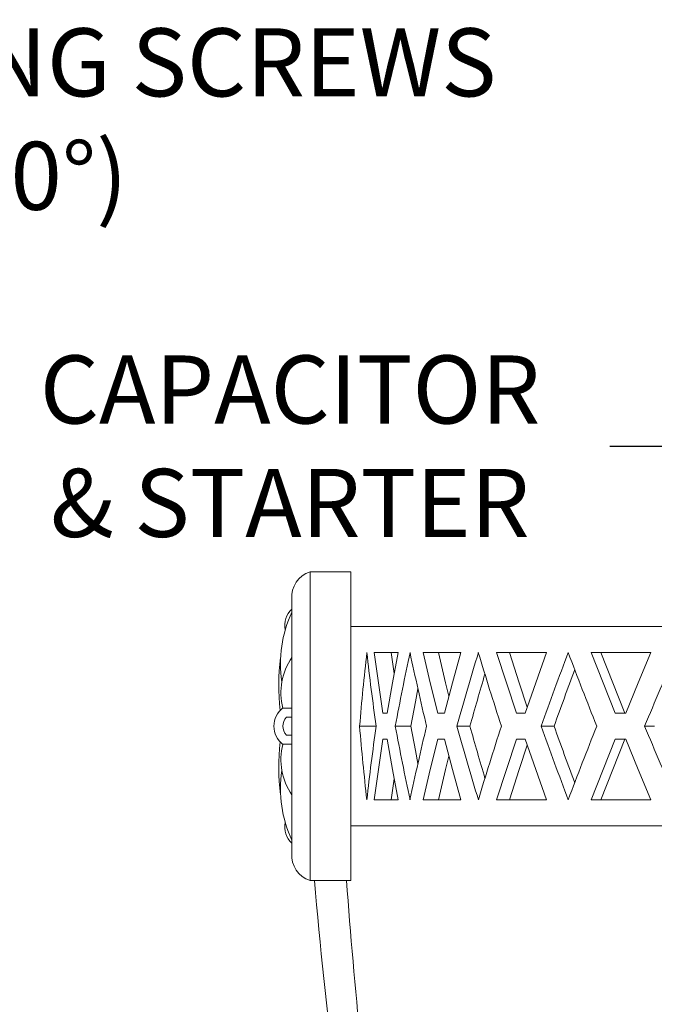
# Model space of a CAD drawing. Extents: x -52 to 81, y -10 to 72.
# Drawn here: x 43 to 51, y 20 to 33 of the extents above; entities that cross this region are included whole.
import ezdxf

# ---------------------------------------------------------------- set-up
doc = ezdxf.new("R2010")
doc.units = 0
doc.header["$MEASUREMENT"] = 0
doc.layers.get('0').update_dxf_attribs({"linetype": 'CONTINUOUS', "lineweight": 15})
doc.layers.get('DEFPOINTS').update_dxf_attribs({"linetype": 'CONTINUOUS'})
doc.layers.add('Text', color=7, linetype='CONTINUOUS')
doc.styles.add('ROMAND', font='romand.shx', dxfattribs={"oblique": 15})
doc.dimstyles.new('ROMAND', dxfattribs={"dimscale": 6, "dimtxt": 0.125, "dimasz": 0.125, "dimexe": 0.0625, "dimexo": 0.0625, "dimgap": 0.0625, "dimtad": 0, "dimtih": 1, "dimtoh": 1, "dimdec": 3, "dimzin": 0, "dimdsep": 46, "dimlunit": 4, "dimtxsty": 'ROMAND', "dimcen": 0, "dimadec": 0, "dimazin": 0, "dimtfac": 1, "dimtdec": 3, "dimtofl": 0, "dimtmove": 0, "dimatfit": 3, "dimfxl": 0, "dimtolj": 1, "dimtzin": 0, "dimarcsym": 0})

# ---------------------------------------------------------------- blocks, each defined once
blk = doc.blocks.new('*D30')
at = {"layer": 'DEFPOINTS', "color": 0}
for p in [(54.941, 39.87), (55.191, 39.87)]:
    blk.add_point(p, dxfattribs=at)
at = {"layer": 'Text', "color": 0, "lineweight": -2}
blk.add_line((53.066, 39.87), (54.004, 39.87), dxfattribs=at)
at = {"layer": 'Text', "color": 0}
blk.add_solid([(54.004, 40.026), (54.004, 39.714), (54.941, 39.87)], dxfattribs=at)
at = {"layer": 'Text', "color": 0, "insert": (41.27, 39.87), "char_height": 0.9375, "attachment_point": 5, "style": 'ROMAND'}
blk.add_mtext('\\A1;MOGUL OR MEDIUM 4KV\\PBASED LAMP SOCKET MOUNTED\\PTO BALLAST CANISTER', dxfattribs=at)
blk = doc.blocks.new('*D31')
at = {"layer": 'DEFPOINTS', "color": 0}
for p in [(52.553, 27.383), (53.979, 27.383)]:
    blk.add_point(p, dxfattribs=at)
at = {"layer": 'Text', "color": 0, "lineweight": -2}
blk.add_line((50.678, 27.383), (51.616, 27.383), dxfattribs=at)
at = {"layer": 'Text', "color": 0}
blk.add_solid([(51.616, 27.54), (51.616, 27.227), (52.553, 27.383)], dxfattribs=at)
at = {"layer": 'Text', "color": 0, "insert": (46.27, 27.383), "char_height": 0.9375, "attachment_point": 5, "style": 'ROMAND'}
blk.add_mtext('\\A1;CAPACITOR\\P& STARTER', dxfattribs=at)
blk = doc.blocks.new('*D32')
at = {"layer": 'DEFPOINTS', "color": 0}
for p in [(52.645, 33.984), (54.163, 33.984)]:
    blk.add_point(p, dxfattribs=at)
at = {"layer": 'Text', "color": 0, "lineweight": -2}
blk.add_line((50.77, 33.983), (51.708, 33.984), dxfattribs=at)
at = {"layer": 'Text', "color": 0}
blk.add_solid([(51.707, 34.14), (51.708, 33.827), (52.645, 33.984)], dxfattribs=at)
at = {"layer": 'Text', "color": 0, "insert": (41.05, 33.983), "char_height": 0.9375, "attachment_point": 5, "style": 'ROMAND'}
blk.add_mtext('\\A1;#10-24x \\A1;{\\H0.7x;\\S3/4;}" S.S.\\PHEX WASHER HEAD\\PTHREAD-CUTTING SCREWS\\P(3 @ 120%%D)', dxfattribs=at)
blk = doc.blocks.new('Crown')
for p, q in [((-9.334, 16.25), (-9.334, 12)), ((-8.772, 16.25), (-9.334, 16.25)), ((-8.772, 16.25), (-8.772, 12)), ((-9.584, 15.875), (-9.584, 12.311)), ((-8.772, 15.5), (-2.066, 15.5)), ((-8.772, 15.5), (-2.066, 15.5)), ((-8.772, 15.5), (-8.772, 15.109)), ((-8.122, 15.14), (-8.452, 15.14)), ((-7.255, 15.14), (-7.777, 15.14)), ((-6.763, 15.14), (-6.073, 15.14)), ((-5.459, 15.14), (-4.636, 15.14)), ((-8.772, 14.891), (-8.772, 13.359)), ((-9.584, 14.375), (-9.709, 14.375)), ((-9.584, 14.25), (-9.661, 14.25)), ((-8.33, 14.305), (-8.271, 14.305)), ((-7.574, 14.305), (-7.482, 14.305)), ((-6.367, 14.305), (-6.489, 14.305)), ((-4.982, 14.305), (-5.128, 14.305)), ((-9.584, 14), (-9.661, 14)), ((-9.584, 13.875), (-9.709, 13.875)), ((-8.271, 13.945), (-8.33, 13.945)), ((-7.482, 13.945), (-7.574, 13.945)), ((-6.489, 13.945), (-6.367, 13.945)), ((-5.128, 13.945), (-4.982, 13.945)), ((-8.772, 13.141), (-8.772, 12.75)), ((-8.452, 13.11), (-8.122, 13.11)), ((-7.777, 13.11), (-7.255, 13.11)), ((-6.073, 13.11), (-6.763, 13.11)), ((-4.636, 13.11), (-5.459, 13.11)), ((-8.772, 12.75), (-2.066, 12.75)), ((-8.772, 12.75), (-2.066, 12.75)), ((-8.772, 12), (-9.334, 12))]:
    blk.add_line(p, q)
at = {"color": 8}
for p, q in [((-8.176, 14.851), (-8.216, 15.14)), ((-8.652, 14.125), (-8.423, 14.125)), ((-8.159, 14.125), (-7.945, 14.125)), ((-7.31, 14.125), (-7.13, 14.125)), ((-6.147, 14.125), (-5.97, 14.125)), ((-4.722, 14.125), (-4.588, 14.125)), ((-8.216, 13.11), (-8.176, 13.399))]:
    blk.add_line(p, q, dxfattribs=at)
at = {"flags": 128}
for points in [[(-8.452, 15.14), (-8.393, 14.723), (-8.33, 14.305)], [(-8.271, 14.305), (-8.199, 14.723), (-8.122, 15.14)], [(-7.777, 15.14), (-7.678, 14.723), (-7.574, 14.305)], [(-7.482, 14.305), (-7.37, 14.723), (-7.255, 15.14)], [(-6.489, 14.305), (-6.628, 14.723), (-6.763, 15.14)], [(-6.073, 15.14), (-6.222, 14.723), (-6.367, 14.305)], [(-5.128, 14.305), (-5.295, 14.723), (-5.459, 15.14)], [(-4.636, 15.14), (-4.81, 14.723), (-4.982, 14.305)], [(-8.33, 13.945), (-8.393, 13.527), (-8.452, 13.11)], [(-8.122, 13.11), (-8.199, 13.527), (-8.271, 13.945)], [(-7.574, 13.945), (-7.678, 13.527), (-7.777, 13.11)], [(-7.255, 13.11), (-7.37, 13.527), (-7.482, 13.945)], [(-6.763, 13.11), (-6.628, 13.527), (-6.489, 13.945)], [(-6.367, 13.945), (-6.222, 13.527), (-6.073, 13.11)], [(-5.459, 13.11), (-5.295, 13.527), (-5.128, 13.945)], [(-4.982, 13.945), (-4.81, 13.527), (-4.636, 13.11)]]:
    blk.add_lwpolyline(points, dxfattribs=at)
at = {"color": 8, "flags": 128}
for points in [[(-7.421, 14.536), (-7.466, 14.723), (-7.565, 15.14)], [(-6.586, 15.14), (-6.451, 14.723), (-6.34, 14.385)], [(-5.325, 15.14), (-5.161, 14.723), (-4.994, 14.305)], [(-7.945, 14.125), (-7.881, 14.462), (-7.847, 14.638)], [(-7.847, 13.612), (-7.881, 13.788), (-7.945, 14.125)], [(-6.34, 13.865), (-6.451, 13.527), (-6.586, 13.11)], [(-4.994, 13.945), (-5.161, 13.527), (-5.325, 13.11)], [(-7.565, 13.11), (-7.466, 13.527), (-7.421, 13.714)]]:
    blk.add_lwpolyline(points, dxfattribs=at)
for centre, radius, start, end in [((-9.226, 15.907), 0.36, 107.5421, 185.0777), ((-9.389, 15.517), 0.295, 131.4698, 192.7144), ((-8.08, 14.99), 1.662, 154.8256, 188.7694), ((-6.691, 14.678), 3.075, 172.6436, 186.2968), ((-8.886, 14.587), 0.85, 145.2282, 194.4311), ((-16.771, 15), 8, 359.2166, 0.7834), ((27.433, 11.087), 36.212, 173.5744, 175.1881), ((28.536, 19.314), 37.322, 186.4219, 187.9926), ((33.288, 6.371), 42.166, 167.9967, 169.4032), ((34.81, 24.23), 43.722, 191.9995, 193.363), ((44.356, -0.39), 53.666, 163.179, 164.3078), ((46.369, 31.275), 55.769, 196.8178, 197.9104), ((49.154, -5.57), 58.704, 159.34212, 160.39724), ((49.155, 35.85), 58.705, 200.65721, 201.71969), ((71.289, -17.659), 82.389, 156.54089, 157.30815), ((-9.517, 14.125), 0.316, 127.6029, 232.3971), ((-9.517, 14.125), 0.316, 127.6029, 232.3971), ((-9.517, 14.125), 0.191, 139.0057, 220.9943), ((-9.517, 14.125), 0.191, 139.0057, 220.9943), ((27.571, 17.176), 36.351, 184.8149, 186.4225), ((28.638, 8.923), 37.425, 172.0096, 173.5759), ((33.476, 21.917), 42.358, 190.6, 192.0001), ((34.955, 3.987), 43.871, 166.6394, 167.9981), ((44.605, 28.712), 53.925, 195.6949, 196.8183), ((46.561, -3.085), 55.97, 162.0916, 163.1803), ((49.119, 33.807), 58.666, 199.60242, 200.65822), ((49.183, -7.61), 58.735, 158.28058, 159.34252), ((71.268, 45.9), 82.366, 202.69175, 203.45922), ((-6.691, 13.572), 3.075, 173.7032, 187.3564), ((-8.886, 13.663), 0.85, 165.5689, 214.7718), ((-8.08, 13.26), 1.662, 171.2306, 205.1744), ((-16.771, 13.25), 8, 359.2166, 0.7834), ((-9.389, 12.733), 0.295, 167.2856, 228.5302), ((-9.226, 12.343), 0.36, 174.9223, 252.4579), ((39.985, 15.917), 49.412, 184.5473, 190.8259), ((79.253, 18.604), 88.333, 184.28786, 187.19026)]:
    blk.add_arc(centre, radius, start, end)
at = {"color": 8}
for centre, radius, start, end in [((42.815, 0.189), 51.853, 163.5824, 164.4101), ((47.551, -4.964), 56.823, 159.5339, 160.3705), ((42.559, 27.987), 51.586, 195.5878, 196.4198), ((47.587, 33.227), 56.862, 199.6298, 200.4658)]:
    blk.add_arc(centre, radius, start, end, dxfattribs=at)

msp = doc.modelspace()

# ---------------------------------------------------------------- block references
msp.add_blockref('Crown', (55.8802, 9.4018))

# ---------------------------------------------------------------- dimensions: what is measured, and where the dimension line sits
at = {"layer": 'Text'}
for p1, p2, text, picture, middle in [((55.1913, 39.8701), (54.9413, 39.8701), 'MOGUL OR MEDIUM 4KV\\PBASED LAMP SOCKET MOUNTED\\PTO BALLAST CANISTER', '*D30', (41.2698, 39.8701)), ((54.1626, 33.984), (52.645, 33.9837), '#10-24x \\A1;{\\H0.7x;\\S3/4;}" S.S.\\PHEX WASHER HEAD\\PTHREAD-CUTTING SCREWS\\P(3 @ 120%%D)', '*D32', (41.0498, 33.9833)), ((53.9789, 27.3835), (52.5535, 27.3835), 'CAPACITOR\\P& STARTER', '*D31', (46.2704, 27.3835))]:
    dim = msp.add_diameter_dim_2p(p1=p1, p2=p2, text=text, dimstyle='ROMAND', override={"dimscale": 7.5}, dxfattribs=at)
    dim.commit()
    dim.dimension.update_dxf_attribs({"geometry": picture, "text_midpoint": middle})

doc.saveas('drawing.dxf')
